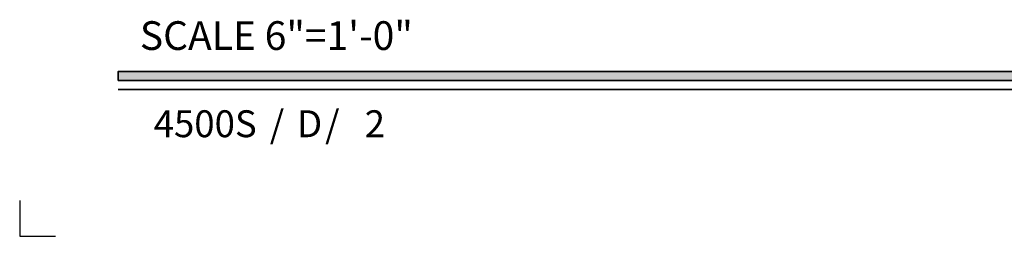
# Model space of a CAD drawing. Extents: x -0.7 to 32.1, y -0.7 to 20.7.
# Drawn here: x -0.7 to 6.2, y -0.7 to 0.8 of the extents above; entities that cross this region are included whole.
import ezdxf
from ezdxf.enums import TextEntityAlignment as Align

# ---------------------------------------------------------------- set-up
doc = ezdxf.new("R2010")
doc.units = 0
doc.header["$MEASUREMENT"] = 0
doc.layers.get('0').update_dxf_attribs({"lineweight": 35})
doc.layers.get('Defpoints').update_dxf_attribs({"color": 253})
doc.styles.add('Arial', font='arial.ttf')
doc.styles.get("Standard").update_dxf_attribs({"font": 'arial.ttf'})

# ---------------------------------------------------------------- blocks, each defined once
blk = doc.blocks.new('*U741')
blk.add_hatch(color=256).paths.add_polyline_path([(0, 0.397561294783688), (14.32528490935859, 0.397561294783688), (14.32528490935859, 0.460061294783688), (0, 0.460061294783688)])
blk.add_line((0, 0.3360612947836892), (14.32528490935859, 0.3360612947836892))
blk.add_lwpolyline([(0, 0.397561294783688), (14.32528490935859, 0.397561294783688), (14.32528490935859, 0.460061294783688), (0, 0.460061294783688)], close=True)
at = {"layer": 'Defpoints'}
blk.add_lwpolyline([(-0.6875, -0.4375), (-0.6875, -0.6875), (-0.4375, -0.6875)], dxfattribs=at)
at = {"insert": (0.1521984664355216, 0.8114507229702881), "char_height": 0.2, "width": 3.022377817691542, "attachment_point": 1}
blk.add_mtext('{\\fArial|b0|i0|c0|p34;SCALE 6"=1\'-0"}', dxfattribs=at)
at = {"insert": (1.060392993072655, 0), "char_height": 0.1875, "attachment_point": 7}
blk.add_mtext('{\\fArial|b0|i0|c0|p34;/     /}', dxfattribs=at)
at = {"style": 'Arial'}
for tag, height, p in [('SERIES_HEADER', 0.315, (0.003882109119634602, 20.18156056572586)), ('PAGE_HEADER', 0.315, (0.003882109119634602, 19.64603191633977)), ('NOTE', 0.125, (0.009751796362233112, 18.93178638396651))]:
    blk.add_attdef(tag, text='', height=height, dxfattribs=at).set_placement(p, align=Align.TOP_LEFT)
blk.add_attdef('RIGHT_YEAR', text='', height=0.125, rotation=90, dxfattribs=at).set_placement((14.58904096453697, 5.995050699911104), align=Align.BOTTOM_LEFT)
blk.add_attdef('SERIES_EVEN_PAGE', text='', height=0.1875, dxfattribs=at).set_placement((0.9689918174735226, -0.05550818553888126), align=Align.BOTTOM_RIGHT)
blk.add_attdef('SECTION_EVEN', text='', height=0.1875, dxfattribs=at).set_placement((1.338547584436867, -0.05550818553888126), align=Align.BOTTOM_CENTER)
blk.add_attdef('SHEET_NUMBER_EVEN', text='', height=0.1875, dxfattribs=at).set_placement((1.723464078893548, -0.05550818553888126), align=Align.BOTTOM_LEFT)

msp = doc.modelspace()

# ---------------------------------------------------------------- block references
ref = msp.add_blockref('*U741', (2.159166001547419e-08, -1.731567067508877e-08))
ref.add_attrib('SERIES_EVEN_PAGE', '4500S', dxfattribs={"height": 0.1875, "style": 'Arial'}).set_placement((0.9689918390651826, -0.05550820285455194), align=Align.BOTTOM_RIGHT)
ref.add_attrib('SHEET_NUMBER_EVEN', '2', dxfattribs={"height": 0.1875, "style": 'Arial'}).set_placement((1.723464100485208, -0.05550820285455194), align=Align.BOTTOM_LEFT)
ref.add_attrib('SECTION_EVEN', 'D', dxfattribs={"height": 0.1875, "style": 'Arial'}).set_placement((1.338547606028527, -0.05550820285455194), align=Align.BOTTOM_CENTER)

doc.saveas('drawing.dxf')
